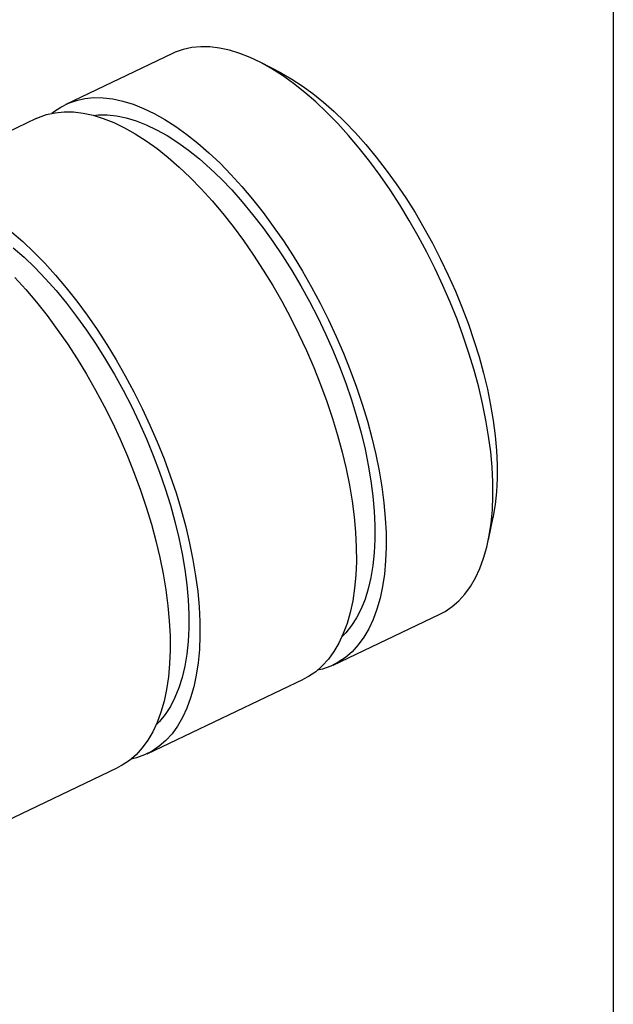
# Model space of a CAD drawing. Units: inches. Extents: x 1.6 to 39.6, y 0.8 to 56.7.
# Drawn here: x 32 to 39.6, y 9.6 to 22 of the extents above; entities that cross this region are included whole.
import ezdxf

# ---------------------------------------------------------------- set-up
doc = ezdxf.new("R2010")
doc.units = ezdxf.units.IN
doc.header["$LTSCALE"] = 5
doc.header["$MEASUREMENT"] = 0

msp = doc.modelspace()

# ---------------------------------------------------------------- linework, layer by layer
at = {"color": 7, "linetype": 'Continuous', "lineweight": 25}
for p, q in [((39.566929, 56.692913), (39.566929, 0.787402)), ((33.981212, 21.606457), (32.628114, 20.961271)), ((35.360404, 21.355371), (35.099822, 21.491019)), ((32.250505, 20.781219), (30.268059, 19.835948)), ((37.984657, 15.440875), (38.043301, 15.728737)), ((36.01707, 13.853874), (37.370168, 14.499059)), ((33.657015, 12.72855), (35.639461, 13.673822)), ((30.759256, 11.346838), (33.279406, 12.548498))]:
    msp.add_line(p, q, dxfattribs=at)
at = {"color": 7, "linetype": 'Continuous', "lineweight": 25, "flags": 128}
for points in [[(37.370168, 14.499059), (37.434908, 14.533424), (37.525546, 14.594639), (37.609687, 14.668001), (37.687034, 14.753252), (37.757316, 14.850093), (37.820287, 14.958183), (37.875724, 15.077143), (37.923434, 15.206554), (37.963249, 15.345963), (37.995028, 15.49488), (38.018661, 15.652782), (38.034064, 15.819113), (38.041183, 15.993291), (38.039993, 16.174702), (38.030498, 16.36271), (38.012732, 16.556654), (37.986757, 16.755854), (37.952665, 16.959609), (37.910574, 17.167203), (37.860634, 17.377908), (37.803018, 17.590984), (37.737931, 17.805681), (37.665599, 18.021247), (37.586278, 18.236923), (37.500246, 18.451952), (37.407805, 18.665579), (37.30928, 18.877054), (37.205017, 19.085633), (37.095383, 19.290584), (36.980761, 19.491187), (36.861555, 19.686738), (36.738184, 19.876549), (36.611081, 20.059954), (36.480692, 20.236309), (36.347476, 20.404994), (36.2119, 20.565417), (36.074441, 20.717013), (35.935581, 20.859252), (35.795808, 20.991633), (35.655613, 21.11369), (35.515489, 21.224997), (35.375927, 21.32516), (35.237418, 21.413829), (35.100449, 21.490692), (34.9655, 21.55548), (34.833046, 21.607963), (34.703552, 21.647959), (34.577472, 21.675327), (34.45525, 21.689971), (34.337315, 21.691838), (34.22408, 21.680923), (34.115945, 21.657264), (34.013288, 21.620945), (33.981212, 21.606457)], [(35.360404, 21.355371), (35.490882, 21.282072), (35.624794, 21.195935), (35.759735, 21.098274), (35.895192, 20.989458), (36.030652, 20.869901), (36.165601, 20.740056), (36.299528, 20.600416), (36.431923, 20.45151), (36.562285, 20.293902), (36.69012, 20.128192), (36.814943, 19.955008), (36.936279, 19.775006), (37.053669, 19.588869), (37.166667, 19.397304), (37.274845, 19.201037), (37.377793, 19.000812), (37.47512, 18.79739), (37.566456, 18.591541), (37.651455, 18.384047), (37.729796, 18.175695), (37.80118, 17.967274), (37.865336, 17.759577), (37.922023, 17.55339), (37.971023, 17.349496), (38.012153, 17.148667), (38.045254, 16.951667), (38.070203, 16.759242), (38.086905, 16.572122), (38.095295, 16.391017), (38.095342, 16.216614), (38.087047, 16.049575), (38.070439, 15.890533), (38.045584, 15.740091), (38.043301, 15.728737)], [(32.450421, 20.84794), (32.472735, 20.865691), (32.563373, 20.926906), (32.66019, 20.975759), (32.762847, 21.012079), (32.870983, 21.035738), (32.984217, 21.046653), (33.102152, 21.044785), (33.224374, 21.030142), (33.350454, 21.002774), (33.479948, 20.962778), (33.612402, 20.910294), (33.747351, 20.845507), (33.88432, 20.768644), (34.022829, 20.679975), (34.162391, 20.579811), (34.302515, 20.468505), (34.44271, 20.346447), (34.582483, 20.214067), (34.721343, 20.071828), (34.858802, 19.920231), (34.994378, 19.759809), (35.127595, 19.591124), (35.257983, 19.414769), (35.385086, 19.231364), (35.508457, 19.041552), (35.627663, 18.846002), (35.742285, 18.645399), (35.851919, 18.440447), (35.956182, 18.231868), (36.054707, 18.020394), (36.147148, 17.806767), (36.23318, 17.591737), (36.312501, 17.376061), (36.384833, 17.160496), (36.44992, 16.945798), (36.507536, 16.732723), (36.557476, 16.522018), (36.599567, 16.314423), (36.63366, 16.110668), (36.659634, 15.911469), (36.6774, 15.717524), (36.686895, 15.529516), (36.688085, 15.348105), (36.680966, 15.173928), (36.665563, 15.007596), (36.64193, 14.849695), (36.610151, 14.700778), (36.570336, 14.561369), (36.522626, 14.431957), (36.467189, 14.312997), (36.404218, 14.204907), (36.333936, 14.108067), (36.256589, 14.022816), (36.172448, 13.949454), (36.08181, 13.888239), (35.984993, 13.839386), (35.882336, 13.803066), (35.817153, 13.787153)], [(32.250505, 20.781219), (32.282582, 20.795707), (32.385238, 20.832027), (32.493374, 20.855686), (32.606608, 20.866601), (32.724543, 20.864733), (32.846765, 20.85009), (32.972845, 20.822722), (33.102339, 20.782726), (33.234794, 20.730242), (33.369742, 20.665455), (33.506711, 20.588592), (33.64522, 20.499923), (33.784782, 20.399759), (33.924906, 20.288453), (34.065101, 20.166395), (34.204874, 20.034015), (34.343734, 19.891776), (34.481194, 19.740179), (34.616769, 19.579757), (34.749986, 19.411072), (34.880375, 19.234717), (35.007478, 19.051312), (35.130849, 18.861501), (35.250054, 18.66595), (35.364676, 18.465347), (35.474311, 18.260396), (35.578574, 18.051817), (35.677099, 17.840342), (35.76954, 17.626715), (35.855572, 17.411686), (35.934893, 17.19601), (36.007224, 16.980444), (36.072312, 16.765747), (36.129927, 16.552671), (36.179868, 16.341966), (36.221958, 16.134371), (36.256051, 15.930616), (36.282026, 15.731417), (36.299792, 15.537473), (36.309286, 15.349465), (36.310476, 15.168053), (36.303357, 14.993876), (36.287954, 14.827545), (36.264322, 14.669643), (36.232542, 14.520726), (36.192728, 14.381317), (36.145018, 14.251905), (36.08958, 14.132945), (36.02661, 14.024855), (35.956327, 13.928015), (35.87898, 13.842764), (35.79484, 13.769402), (35.704202, 13.708187), (35.639461, 13.673822)], [(32.979064, 20.821069), (33.036953, 20.826833), (33.151113, 20.827948), (33.269718, 20.816088), (33.392316, 20.791298), (33.518443, 20.753673), (33.64762, 20.703355), (33.779358, 20.640535), (33.913157, 20.565451), (34.048509, 20.478388), (34.1849, 20.379677), (34.321814, 20.269691), (34.458731, 20.148848), (34.595131, 20.017607), (34.730497, 19.876465), (34.864316, 19.725958), (34.99608, 19.566656), (35.12529, 19.399164), (35.251454, 19.224117), (35.374095, 19.04218), (35.492748, 18.854041), (35.606961, 18.660416), (35.716302, 18.462039), (35.820357, 18.259661), (35.91873, 18.054051), (36.011048, 17.845989), (36.096962, 17.636264), (36.176145, 17.425672), (36.248296, 17.21501), (36.313143, 17.005079), (36.370438, 16.796675), (36.419966, 16.590589), (36.461538, 16.387601), (36.494995, 16.188482), (36.520213, 15.993988), (36.537093, 15.804856), (36.545574, 15.621804), (36.545622, 15.445526), (36.537237, 15.27669), (36.520451, 15.115938), (36.495328, 14.963879), (36.461963, 14.821089), (36.420483, 14.688111), (36.371045, 14.565449), (36.313836, 14.453567), (36.249074, 14.352892), (36.177004, 14.263804), (36.129064, 14.214817)], [(31.94246, 19.343181), (32.082655, 19.221124), (32.222428, 19.088743), (32.361288, 18.946505), (32.498748, 18.794908), (32.634324, 18.634485), (32.76754, 18.4658), (32.897929, 18.289445), (33.025032, 18.10604), (33.148403, 17.916229), (33.267609, 17.720678), (33.38223, 17.520075), (33.491865, 17.315124), (33.596128, 17.106545), (33.694653, 16.89507), (33.787094, 16.681443), (33.873126, 16.466414), (33.952447, 16.250738), (34.024778, 16.035172), (34.089866, 15.820475), (34.147481, 15.607399), (34.197422, 15.396694), (34.239512, 15.1891), (34.273605, 14.985345), (34.29958, 14.786145), (34.317346, 14.592201), (34.32684, 14.404193), (34.32803, 14.222782), (34.320911, 14.048604), (34.305508, 13.882273), (34.281876, 13.724371), (34.250096, 13.575454), (34.210282, 13.436045), (34.162572, 13.306634), (34.107134, 13.187674), (34.044164, 13.079584), (33.973882, 12.982743), (33.896534, 12.897492), (33.812394, 12.82413), (33.721756, 12.762915), (33.624938, 12.714062), (33.522282, 12.677742), (33.457099, 12.661829)], [(31.961759, 19.144367), (32.098676, 19.023525), (32.235076, 18.892283), (32.370443, 18.751141), (32.504262, 18.600634), (32.636026, 18.441332), (32.765235, 18.27384), (32.8914, 18.098794), (33.014041, 17.916856), (33.132693, 17.728718), (33.246906, 17.535093), (33.356248, 17.336715), (33.460302, 17.134338), (33.558676, 16.928728), (33.650994, 16.720666), (33.736907, 16.510941), (33.81609, 16.300348), (33.888241, 16.089687), (33.953088, 15.879756), (34.010384, 15.671352), (34.059912, 15.465265), (34.101483, 15.262277), (34.134941, 15.063159), (34.160158, 14.868665), (34.177039, 14.679533), (34.185519, 14.496481), (34.185567, 14.320202), (34.177182, 14.151367), (34.160397, 13.990615), (34.135274, 13.838555), (34.101909, 13.695766), (34.060429, 13.562787), (34.01099, 13.440125), (33.953781, 13.328244), (33.889019, 13.227568), (33.816949, 13.13848), (33.769009, 13.089494)], [(31.98368, 18.766453), (32.121139, 18.614856), (32.256715, 18.454433), (32.389931, 18.285748), (32.52032, 18.109394), (32.647423, 17.925988), (32.770794, 17.736177), (32.89, 17.540626), (33.004621, 17.340023), (33.114256, 17.135072), (33.218519, 16.926493), (33.317044, 16.715019), (33.409485, 16.501391), (33.495517, 16.286362), (33.574838, 16.070686), (33.647169, 15.855121), (33.712257, 15.640423), (33.769872, 15.427348), (33.819813, 15.216642), (33.861904, 15.009048), (33.895996, 14.805293), (33.921971, 14.606093), (33.939737, 14.412149), (33.949232, 14.224141), (33.950421, 14.04273), (33.943302, 13.868553), (33.9279, 13.702221), (33.904267, 13.54432), (33.872488, 13.395403), (33.832673, 13.255994), (33.784963, 13.126582), (33.729526, 13.007622), (33.666555, 12.899532), (33.596273, 12.802691), (33.518926, 12.717441), (33.434785, 12.644079), (33.344147, 12.582864), (33.279406, 12.548498)]]:
    msp.add_lwpolyline(points, dxfattribs=at)

doc.saveas('drawing.dxf')
